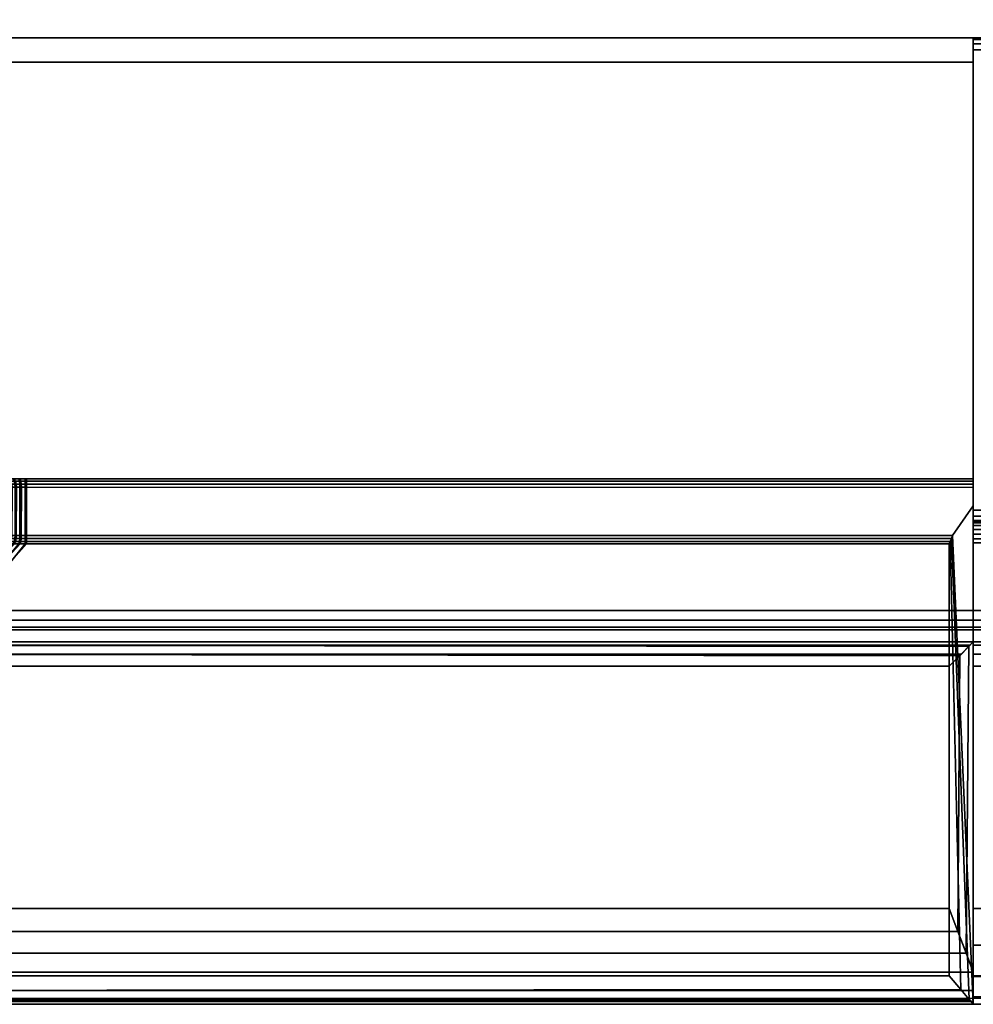
# Model space of a CAD drawing. Units: millimetres. Extents: x 482 to 53433, y 62 to 81661.
# Drawn here: x 507 to 547, y 62 to 103 of the extents above; entities that cross this region are included whole.
import ezdxf

# ---------------------------------------------------------------- set-up
doc = ezdxf.new("R2010")
doc.units = ezdxf.units.MM
doc.header["$LTSCALE"] = 200
doc.linetypes.add('DASHEDX2', pattern=[1.5, 1, -0.5])
for name, color, linetype in [('72_HWAP_INSERT', 7, 'Continuous'), ('72_HWAP_SP_D2_ANY', 7, 'Continuous'), ('72_HWAP_SP_D3_CUOS_BOX', 7, 'Continuous'), ('72_HWAP_SP_D3_CUOS_FRAME', 7, 'Continuous'), ('72_HWAP_SP_D3_CUOS_INNER', 7, 'Continuous')]:
    doc.layers.add(name, color=color, linetype=linetype)

# ---------------------------------------------------------------- blocks, each defined once
blk = doc.blocks.new('72HWSP3CUOS-NS49_INSIDE')
for points in [[(0.88365, -0.38025, 0.74655), (0.88365, -0.04025, 0.74655), (0.01635, -0.04025, 0.74655), (0.01635, -0.38025, 0.74655)], [(0.01635, -0.38025, 1.12795), (0.01635, -0.04025, 1.12795), (0.88365, -0.04025, 1.12795), (0.88365, -0.38025, 1.12795)], [(0.88365, -0.38025, 1.12795), (0.88365, -0.38025, 1.12875), (0.01635, -0.38025, 1.12875), (0.01635, -0.38025, 1.12795)], [(0.01635, -0.38025, 0.74655), (0.01635, -0.38025, 0.74575), (0.88365, -0.38025, 0.74575), (0.88365, -0.38025, 0.74655)]]:
    blk.add_3dface(points)
blk = doc.blocks.new('72HWSP3CUOS-NS49-D-3D_STOR')
for points in [[(0.01025, -0.403945, 1.1445), (0.88975, -0.403945, 1.1445), (0.88975, -0.016055, 1.1445), (0.01025, -0.016055, 1.1445)], [(0.01025, -0.403945, 0.73), (0.01025, -0.016055, 0.73), (0.88975, -0.016055, 0.73), (0.88975, -0.403945, 0.73)]]:
    blk.add_3dface(points)
mesh = blk.add_polymesh((2, 7))
for k, corner in enumerate([(0.01025, -0.403945, 0.73161), (0.01025, -0.404347, 0.731502), (0.01025, -0.404642, 0.731208), (0.01025, -0.40475, 0.730805), (0.01025, -0.404642, 0.730403), (0.01025, -0.404347, 0.730108), (0.01025, -0.403945, 0.73), (0.88975, -0.403945, 0.73161), (0.88975, -0.404347, 0.731502), (0.88975, -0.404642, 0.731208), (0.88975, -0.40475, 0.730805), (0.88975, -0.404642, 0.730403), (0.88975, -0.404347, 0.730108), (0.88975, -0.403945, 0.73)]):
    mesh.set_mesh_vertex(divmod(k, 7), corner)
mesh = blk.add_polymesh((2, 7))
for k, corner in enumerate([(0.88975, -0.403945, 1.14289), (0.88975, -0.404347, 1.142998), (0.88975, -0.404642, 1.143292), (0.88975, -0.40475, 1.143695), (0.88975, -0.404642, 1.144097), (0.88975, -0.404347, 1.144392), (0.88975, -0.403945, 1.1445), (0.01025, -0.403945, 1.14289), (0.01025, -0.404347, 1.142998), (0.01025, -0.404642, 1.143292), (0.01025, -0.40475, 1.143695), (0.01025, -0.404642, 1.144097), (0.01025, -0.404347, 1.144392), (0.01025, -0.403945, 1.1445)]):
    mesh.set_mesh_vertex(divmod(k, 7), corner)
blk = doc.blocks.new('72HWSP3CUOS-NS49-D-3D_TRIM')
for points in [[(0.065, -0.40525, 1.1413), (0.065, -0.38025, 1.1413), (0.01, -0.38025, 1.1413), (0.01, -0.40525, 1.1413)], [(0.011473, -0.38025, 0.7332), (0.065, -0.38025, 0.7332), (0.065, -0.40525, 0.7332), (0.011473, -0.40525, 0.7332)], [(0.065, -0.38025, 1.129646), (0.065, -0.38125, 1.129637), (0.015113, -0.38125, 1.129637), (0.015104, -0.38025, 1.129646)], [(0.065, -0.38125, 0.744863), (0.065, -0.38025, 0.744854), (0.015104, -0.38025, 0.744854), (0.015113, -0.38125, 0.744863)], [(0.835, -0.40525, 0.7336), (0.065, -0.40525, 0.7336), (0.065, -0.38025, 0.7336), (0.835, -0.38025, 0.7336)], [(0.835, -0.38025, 0.7336), (0.065, -0.38025, 0.7336), (0.065, -0.38025, 0.74575), (0.835, -0.38025, 0.74575)], [(0.835, -0.380746, 0.74625), (0.065, -0.380746, 0.74625), (0.065, -0.399791, 0.746416), (0.835, -0.399791, 0.746416)], [(0.016655, -0.3985, 1.128095), (0.016513, -0.38125, 1.128237), (0.065, -0.38125, 1.128237), (0.065, -0.3985, 1.128095)], [(0.065, -0.3985, 0.746405), (0.065, -0.38125, 0.746263), (0.016513, -0.38125, 0.746263), (0.016655, -0.3985, 0.746405)], [(0.064143, -0.400844, 1.119803), (0.065, -0.399622, 1.119792), (0.065, -0.420242, 1.140412)], [(0.065, -0.420242, 0.734088), (0.065, -0.399622, 0.754708), (0.064143, -0.400844, 0.754697), (0.065, -0.420242, 0.734088)], [(0.835, -0.400287, 0.746916), (0.065, -0.400287, 0.746916), (0.065, -0.400287, 0.75425), (0.835, -0.400287, 0.75425)], [(0.01, -0.419078, 1.137834), (0.025826, -0.401188, 1.119944), (0.064, -0.401193, 1.119949), (0.064, -0.419078, 1.137834)], [(0.064, -0.401193, 0.754551), (0.025768, -0.401188, 0.754556), (0.011473, -0.419078, 0.736666), (0.064, -0.419078, 0.736666)], [(0.835, -0.419078, 0.736666), (0.835, -0.401141, 0.754604), (0.065, -0.401141, 0.754604), (0.065, -0.419078, 0.736666)], [(0.01, -0.40525, 1.1413), (0.01, -0.40525, 1.143759), (0.065, -0.40525, 1.14375), (0.065, -0.40525, 1.1413)], [(0.065, -0.40525, 0.73075), (0.011473, -0.40525, 0.730741), (0.011473, -0.40525, 0.7332), (0.065, -0.40525, 0.7332)], [(0.065, -0.40525, 1.14375), (0.065, -0.418922, 1.143639), (0.065, -0.419684, 1.142715), (0.065, -0.40525, 1.1413)], [(0.065, -0.40525, 1.1413), (0.065, -0.419684, 1.142715), (0.065, -0.420137, 1.141606), (0.065, -0.420242, 1.140412)], [(0.065, -0.419684, 0.731785), (0.065, -0.418922, 0.730861), (0.065, -0.40525, 0.73075), (0.065, -0.40525, 0.7332)], [(0.065, -0.420137, 0.732894), (0.065, -0.419684, 0.731785), (0.065, -0.40525, 0.7332), (0.065, -0.420242, 0.734088)], [(0.835, -0.40525, 0.73075), (0.065, -0.40525, 0.73075), (0.065, -0.40525, 0.7336), (0.835, -0.40525, 0.7336)], [(0.064, -0.416285, 1.144662), (0.064, -0.406259, 1.14475), (0.01, -0.406259, 1.14475), (0.01, -0.416285, 1.144662)], [(0.011473, -0.406259, 0.72975), (0.064, -0.406259, 0.72975), (0.064, -0.416285, 0.729838), (0.011473, -0.416285, 0.729838)], [(0.835, -0.406259, 0.72975), (0.835, -0.416285, 0.729837), (0.065, -0.416285, 0.729837), (0.065, -0.406259, 0.72975)]]:
    blk.add_3dface(points)
for points, invisible_edges in [([(0.065, -0.38025, 1.1413), (0.065, -0.38025, 1.129646), (0.015104, -0.38025, 1.129646), (0.01, -0.38025, 1.1413)], 4), ([(0.011473, -0.38025, 0.7332), (0.015104, -0.38025, 0.744854), (0.065, -0.38025, 0.744854), (0.065, -0.38025, 0.7332)], 1), ([(0.065, -0.40525, 1.1413), (0.065, -0.38125, 1.129637), (0.065, -0.38025, 1.129646), (0.065, -0.38025, 1.1413)], 1), ([(0.065, -0.38025, 0.744854), (0.065, -0.38125, 0.744863), (0.065, -0.40525, 0.7332), (0.065, -0.38025, 0.7332)], 2), ([(0.065, -0.380316, 0.745999), (0.065, -0.38025, 0.74575), (0.065, -0.38025, 0.7336), (0.065, -0.40525, 0.7336)], 8), ([(0.065, -0.40525, 0.7336), (0.065, -0.380746, 0.74625), (0.065, -0.380497, 0.746182), (0.065, -0.380316, 0.745999)], 9), ([(0.065, -0.40004, 0.746485), (0.065, -0.399791, 0.746416), (0.065, -0.380746, 0.74625), (0.065, -0.40525, 0.7336)], 12), ([(0.016513, -0.38125, 1.128237), (0.015113, -0.38125, 1.129637), (0.065, -0.38125, 1.129637), (0.065, -0.38125, 1.128237)], 1), ([(0.015113, -0.38125, 0.744863), (0.016513, -0.38125, 0.746263), (0.065, -0.38125, 0.746263), (0.065, -0.38125, 0.744863)], 1), ([(0.065, -0.40525, 1.1413), (0.065, -0.3985, 1.128095), (0.065, -0.38125, 1.128237), (0.065, -0.38125, 1.129637)], 9), ([(0.065, -0.38125, 0.746263), (0.065, -0.3985, 0.746405), (0.065, -0.40525, 0.7332), (0.065, -0.38125, 0.744863)], 6), ([(0.065, -0.3985, 1.128095), (0.065, -0.3985, 1.119965), (0.025826, -0.398495, 1.11996), (0.016655, -0.3985, 1.128095)], 4), ([(0.016655, -0.3985, 1.128095), (0.025826, -0.398495, 1.11996), (0.025564, -0.398495, 1.119933), (0.025318, -0.398495, 1.119839)], 9), ([(0.016655, -0.3985, 0.746405), (0.025269, -0.398495, 0.754689), (0.025509, -0.398495, 0.754582), (0.025768, -0.398495, 0.75454)], 9), ([(0.016655, -0.3985, 0.746405), (0.025768, -0.398495, 0.75454), (0.065, -0.3985, 0.754535), (0.065, -0.3985, 0.746405)], 1), ([(0.065, -0.398596, 1.119868), (0.065, -0.3985, 1.119965), (0.065, -0.3985, 1.128095), (0.065, -0.40525, 1.1413)], 12), ([(0.065, -0.3985, 0.746405), (0.065, -0.3985, 0.754535), (0.065, -0.398596, 0.754632), (0.065, -0.40525, 0.7332)], 12), ([(0.065, -0.40525, 1.1413), (0.065, -0.398853, 1.119785), (0.065, -0.398718, 1.119806), (0.065, -0.398596, 1.119868)], 9), ([(0.065, -0.398718, 0.754694), (0.065, -0.398853, 0.754715), (0.065, -0.40525, 0.7332), (0.065, -0.398596, 0.754632)], 6), ([(0.065, -0.398853, 0.754715), (0.025768, -0.398848, 0.75472), (0.025768, -0.400839, 0.754702), (0.065, -0.399622, 0.754708)], 4), ([(0.025826, -0.400839, 1.119798), (0.025826, -0.398848, 1.11978), (0.065, -0.398853, 1.119785), (0.065, -0.399622, 1.119792)], 8), ([(0.065, -0.40525, 1.1413), (0.065, -0.420242, 1.140412), (0.065, -0.399622, 1.119792), (0.065, -0.398853, 1.119785)], 8), ([(0.065, -0.399622, 0.754708), (0.065, -0.420242, 0.734088), (0.065, -0.40525, 0.7332), (0.065, -0.398853, 0.754715)], 4), ([(0.025768, -0.400839, 0.754702), (0.064143, -0.400844, 0.754697), (0.065, -0.399622, 0.754708), (0.025768, -0.400839, 0.754702)], 4), ([(0.065, -0.399622, 1.119792), (0.064143, -0.400844, 1.119803), (0.025826, -0.400839, 1.119798)], 8), ([(0.065, -0.40525, 0.7336), (0.065, -0.400287, 0.746916), (0.065, -0.400221, 0.746667), (0.065, -0.40004, 0.746485)], 9), ([(0.065, -0.40525, 0.7336), (0.065, -0.419078, 0.736666), (0.065, -0.401141, 0.754604), (0.065, -0.400287, 0.746916)], 13), ([(0.065, -0.400287, 0.746916), (0.065, -0.401141, 0.754604), (0.065, -0.400978, 0.754712), (0.065, -0.400787, 0.75475)], 9), ([(0.065, -0.400787, 0.75475), (0.065, -0.400596, 0.754712), (0.065, -0.400434, 0.754604), (0.065, -0.400287, 0.746916)], 12), ([(0.065, -0.400287, 0.746916), (0.065, -0.400434, 0.754604), (0.065, -0.400325, 0.754441), (0.065, -0.400287, 0.75425)], 1), ([(0.065, -0.405385, 0.730247), (0.065, -0.419095, 0.731025), (0.065, -0.419952, 0.732323), (0.065, -0.40525, 0.73075)], 5), ([(0.065, -0.40525, 0.73075), (0.065, -0.419952, 0.732323), (0.065, -0.42025, 0.733849), (0.065, -0.40525, 0.7336)], 5), ([(0.065, -0.40525, 0.7336), (0.065, -0.42025, 0.733849), (0.065, -0.419943, 0.735373), (0.065, -0.419078, 0.736666)], 9), ([(0.065, -0.405755, 0.729881), (0.065, -0.417808, 0.730153), (0.065, -0.419095, 0.731025), (0.065, -0.405385, 0.730247)], 5), ([(0.065, -0.406259, 0.72975), (0.065, -0.416285, 0.729837), (0.065, -0.417808, 0.730153), (0.065, -0.405755, 0.729881)], 4)]:
    blk.add_3dface(points, dxfattribs=dict(invisible_edges=invisible_edges))
mesh = blk.add_polymesh((2, 4))
for k, corner in enumerate([(0.835, -0.380746, 0.74625), (0.835, -0.380497, 0.746182), (0.835, -0.380316, 0.745999), (0.835, -0.38025, 0.74575), (0.065, -0.380746, 0.74625), (0.065, -0.380497, 0.746182), (0.065, -0.380316, 0.745999), (0.065, -0.38025, 0.74575)]):
    mesh.set_mesh_vertex(divmod(k, 4), corner)
mesh = blk.add_polymesh((7, 8))
for k, corner in enumerate([(0.025826, -0.398495, 1.11996), (0.025826, -0.398591, 1.119863), (0.025826, -0.398713, 1.119801), (0.025826, -0.398848, 1.11978), (0.025826, -0.400839, 1.119798), (0.025826, -0.400967, 1.119816), (0.025826, -0.401086, 1.119865), (0.025826, -0.401188, 1.119944), (0.025564, -0.398495, 1.119933), (0.025589, -0.398591, 1.119839), (0.025605, -0.398713, 1.119779), (0.025611, -0.398848, 1.11976), (0.025606, -0.400839, 1.119776), (0.025601, -0.400967, 1.119794), (0.025589, -0.401086, 1.119842), (0.025568, -0.401188, 1.119918), (0.025318, -0.398495, 1.119839), (0.025367, -0.398591, 1.119755), (0.025398, -0.398713, 1.119702), (0.025408, -0.398848, 1.119684), (0.025399, -0.400839, 1.119699), (0.025391, -0.400967, 1.119714), (0.025366, -0.401086, 1.119758), (0.025326, -0.401188, 1.119826), (0.025105, -0.398495, 1.119685), (0.025174, -0.398591, 1.119617), (0.025218, -0.398713, 1.119573), (0.025232, -0.398848, 1.119558), (0.02522, -0.400839, 1.119571), (0.025207, -0.400967, 1.119583), (0.025172, -0.401086, 1.119619), (0.025116, -0.401188, 1.119674), (0.024939, -0.398495, 1.119481), (0.025023, -0.398591, 1.119433), (0.025077, -0.398713, 1.119402), (0.025095, -0.398848, 1.119392), (0.02508, -0.400839, 1.1194), (0.025064, -0.400967, 1.119409), (0.025021, -0.401086, 1.119434), (0.024953, -0.401188, 1.119474), (0.024832, -0.398495, 1.119241), (0.024926, -0.398591, 1.119216), (0.024985, -0.398713, 1.1192), (0.025005, -0.398848, 1.119195), (0.024988, -0.400839, 1.119199), (0.024971, -0.400967, 1.119204), (0.024923, -0.401086, 1.119217), (0.024847, -0.401188, 1.119237), (0.02479, -0.398495, 1.118982), (0.024887, -0.398591, 1.118982), (0.024949, -0.398713, 1.118982), (0.02497, -0.398848, 1.118982), (0.024952, -0.400839, 1.118982), (0.024934, -0.400967, 1.118982), (0.024884, -0.401086, 1.118982), (0.024806, -0.401188, 1.118982)]):
    mesh.set_mesh_vertex(divmod(k, 8), corner)
mesh = blk.add_polymesh((7, 8))
for k, corner in enumerate([(0.02479, -0.398495, 0.755576), (0.024887, -0.398591, 0.755576), (0.024949, -0.398713, 0.755576), (0.02497, -0.398848, 0.755576), (0.024952, -0.400839, 0.755576), (0.024934, -0.400967, 0.755576), (0.024884, -0.401086, 0.755576), (0.024806, -0.401188, 0.755576), (0.024817, -0.398495, 0.755314), (0.024911, -0.398591, 0.755339), (0.02497, -0.398713, 0.755355), (0.02499, -0.398848, 0.755361), (0.024974, -0.400839, 0.755356), (0.024956, -0.400967, 0.755351), (0.024908, -0.401086, 0.755339), (0.024832, -0.401188, 0.755318), (0.024911, -0.398495, 0.755068), (0.024995, -0.398591, 0.755117), (0.025048, -0.398713, 0.755148), (0.025066, -0.398848, 0.755158), (0.025051, -0.400839, 0.755149), (0.025036, -0.400967, 0.755141), (0.024992, -0.401086, 0.755116), (0.024924, -0.401188, 0.755076), (0.025065, -0.398495, 0.754855), (0.025133, -0.398591, 0.754924), (0.025177, -0.398713, 0.754968), (0.025192, -0.398848, 0.754982), (0.025179, -0.400839, 0.75497), (0.025167, -0.400967, 0.754957), (0.025131, -0.401086, 0.754922), (0.025076, -0.401188, 0.754866), (0.025269, -0.398495, 0.754689), (0.025317, -0.398591, 0.754773), (0.025348, -0.398713, 0.754827), (0.025358, -0.398848, 0.754845), (0.02535, -0.400839, 0.75483), (0.025341, -0.400967, 0.754814), (0.025316, -0.401086, 0.754771), (0.025276, -0.401188, 0.754703), (0.025509, -0.398495, 0.754582), (0.025534, -0.398591, 0.754676), (0.02555, -0.398713, 0.754735), (0.025555, -0.398848, 0.754755), (0.025551, -0.400839, 0.754738), (0.025546, -0.400967, 0.754721), (0.025533, -0.401086, 0.754673), (0.025513, -0.401188, 0.754597), (0.025768, -0.398495, 0.75454), (0.025768, -0.398591, 0.754637), (0.025768, -0.398713, 0.754699), (0.025768, -0.398848, 0.75472), (0.025768, -0.400839, 0.754702), (0.025768, -0.400967, 0.754684), (0.025768, -0.401086, 0.754635), (0.025768, -0.401188, 0.754556)]):
    mesh.set_mesh_vertex(divmod(k, 8), corner)
mesh = blk.add_polymesh((2, 4))
for k, corner in enumerate([(0.065, -0.398853, 0.754715), (0.065, -0.398718, 0.754694), (0.065, -0.398596, 0.754632), (0.065, -0.3985, 0.754535), (0.025768, -0.398848, 0.75472), (0.025768, -0.398713, 0.754699), (0.025768, -0.398591, 0.754637), (0.025768, -0.398495, 0.75454)]):
    mesh.set_mesh_vertex(divmod(k, 4), corner)
mesh = blk.add_polymesh((2, 4))
for k, corner in enumerate([(0.065, -0.3985, 1.119965), (0.065, -0.398596, 1.119868), (0.065, -0.398718, 1.119806), (0.065, -0.398853, 1.119785), (0.025826, -0.398495, 1.11996), (0.025826, -0.398591, 1.119863), (0.025826, -0.398713, 1.119801), (0.025826, -0.398848, 1.11978)]):
    mesh.set_mesh_vertex(divmod(k, 4), corner)
mesh = blk.add_polymesh((2, 4))
for k, corner in enumerate([(0.835, -0.400287, 0.746916), (0.835, -0.400221, 0.746667), (0.835, -0.40004, 0.746485), (0.835, -0.399791, 0.746416), (0.065, -0.400287, 0.746916), (0.065, -0.400221, 0.746667), (0.065, -0.40004, 0.746485), (0.065, -0.399791, 0.746416)]):
    mesh.set_mesh_vertex(divmod(k, 4), corner)
mesh = blk.add_polymesh((2, 7))
for k, corner in enumerate([(0.835, -0.401141, 0.754604), (0.835, -0.400978, 0.754712), (0.835, -0.400787, 0.75475), (0.835, -0.400596, 0.754712), (0.835, -0.400434, 0.754604), (0.835, -0.400325, 0.754441), (0.835, -0.400287, 0.75425), (0.065, -0.401141, 0.754604), (0.065, -0.400978, 0.754712), (0.065, -0.400787, 0.75475), (0.065, -0.400596, 0.754712), (0.065, -0.400434, 0.754604), (0.065, -0.400325, 0.754441), (0.065, -0.400287, 0.75425)]):
    mesh.set_mesh_vertex(divmod(k, 7), corner)
mesh = blk.add_polymesh((2, 4))
for k, corner in enumerate([(0.064, -0.401193, 0.754551), (0.064043, -0.401089, 0.75463), (0.064091, -0.400971, 0.75468), (0.064143, -0.400844, 0.754697), (0.025768, -0.401188, 0.754556), (0.025768, -0.401086, 0.754635), (0.025768, -0.400967, 0.754684), (0.025768, -0.400839, 0.754702)]):
    mesh.set_mesh_vertex(divmod(k, 4), corner)
mesh = blk.add_polymesh((2, 4))
for k, corner in enumerate([(0.064143, -0.400844, 1.119803), (0.064091, -0.400972, 1.119821), (0.064042, -0.401091, 1.11987), (0.064, -0.401193, 1.119949), (0.025826, -0.400839, 1.119798), (0.025826, -0.400967, 1.119816), (0.025826, -0.401086, 1.119865), (0.025826, -0.401188, 1.119944)]):
    mesh.set_mesh_vertex(divmod(k, 4), corner)
mesh = blk.add_polymesh((2, 4))
for k, corner in enumerate([(0.064, -0.401193, 1.119949), (0.064043, -0.401089, 1.11987), (0.064091, -0.400971, 1.11982), (0.064143, -0.400844, 1.119803), (0.064, -0.419078, 1.137834), (0.064481, -0.419638, 1.138548), (0.064832, -0.420046, 1.139421), (0.065, -0.420242, 1.140412)]):
    mesh.set_mesh_vertex(divmod(k, 4), corner)
mesh = blk.add_polymesh((2, 4))
for k, corner in enumerate([(0.064, -0.419078, 0.736666), (0.06448, -0.419637, 0.735953), (0.064831, -0.420046, 0.73508), (0.065, -0.420242, 0.734088), (0.064, -0.401193, 0.754551), (0.064043, -0.401089, 0.75463), (0.064091, -0.40097, 0.75468), (0.064143, -0.400844, 0.754697)]):
    mesh.set_mesh_vertex(divmod(k, 4), corner)
mesh = blk.add_polymesh((2, 7))
for k, corner in enumerate([(0.01, -0.419078, 1.137834), (0.009036, -0.419078, 1.137513), (0.008188, -0.419078, 1.136954), (0.007514, -0.419078, 1.136194), (0.007059, -0.419078, 1.135286), (0.006855, -0.419078, 1.134291), (0.006916, -0.419078, 1.133277), (0.025826, -0.401188, 1.119944), (0.025568, -0.401188, 1.119918), (0.025326, -0.401188, 1.119826), (0.025116, -0.401188, 1.119674), (0.024953, -0.401188, 1.119474), (0.024847, -0.401188, 1.119237), (0.024806, -0.401188, 1.118982)]):
    mesh.set_mesh_vertex(divmod(k, 7), corner)
mesh = blk.add_polymesh((2, 7))
for k, corner in enumerate([(0.006916, -0.419078, 0.73975), (0.007237, -0.419078, 0.738786), (0.007796, -0.419078, 0.737938), (0.008556, -0.419078, 0.737264), (0.009464, -0.419078, 0.736809), (0.010459, -0.419078, 0.736605), (0.011473, -0.419078, 0.736666), (0.024806, -0.401188, 0.755576), (0.024832, -0.401188, 0.755318), (0.024924, -0.401188, 0.755076), (0.025076, -0.401188, 0.754866), (0.025276, -0.401188, 0.754703), (0.025513, -0.401188, 0.754597), (0.025768, -0.401188, 0.754556)]):
    mesh.set_mesh_vertex(divmod(k, 7), corner)
mesh = blk.add_polymesh((2, 4))
for k, corner in enumerate([(0.01, -0.40525, 1.143759), (0.01, -0.405388, 1.144258), (0.01, -0.405758, 1.14462), (0.01, -0.406259, 1.14475), (0.065, -0.40525, 1.14375), (0.064863, -0.405388, 1.14425), (0.064497, -0.405758, 1.144616), (0.064, -0.406259, 1.14475)]):
    mesh.set_mesh_vertex(divmod(k, 4), corner)
mesh = blk.add_polymesh((2, 4))
for k, corner in enumerate([(0.065, -0.40525, 0.73075), (0.064809, -0.405443, 0.730196), (0.064436, -0.405819, 0.729868), (0.064, -0.406259, 0.72975), (0.011473, -0.40525, 0.730741), (0.011473, -0.405386, 0.730241), (0.011473, -0.405756, 0.729877), (0.011473, -0.406259, 0.72975)]):
    mesh.set_mesh_vertex(divmod(k, 4), corner)
mesh = blk.add_polymesh((2, 4))
for k, corner in enumerate([(0.064, -0.416285, 1.144662), (0.064358, -0.41723, 1.14454), (0.064698, -0.418125, 1.144195), (0.065, -0.418922, 1.143639), (0.064, -0.406259, 1.14475), (0.064436, -0.405819, 1.144632), (0.064809, -0.405443, 1.144304), (0.065, -0.40525, 1.14375)]):
    mesh.set_mesh_vertex(divmod(k, 4), corner)
mesh = blk.add_polymesh((2, 4))
for k, corner in enumerate([(0.064, -0.416285, 0.729838), (0.064358, -0.41723, 0.72996), (0.064698, -0.418125, 0.730305), (0.065, -0.418922, 0.730861), (0.064, -0.406259, 0.72975), (0.064436, -0.405819, 0.729868), (0.064809, -0.405443, 0.730196), (0.065, -0.40525, 0.73075)]):
    mesh.set_mesh_vertex(divmod(k, 4), corner)
mesh = blk.add_polymesh((2, 4))
for k, corner in enumerate([(0.835, -0.40525, 0.73075), (0.835, -0.405385, 0.730247), (0.835, -0.405755, 0.729881), (0.835, -0.406259, 0.72975), (0.065, -0.40525, 0.73075), (0.065, -0.405385, 0.730247), (0.065, -0.405755, 0.729881), (0.065, -0.406259, 0.72975)]):
    mesh.set_mesh_vertex(divmod(k, 4), corner)
mesh = blk.add_polymesh((2, 4))
for k, corner in enumerate([(0.01, -0.416285, 1.144662), (0.01, -0.417238, 1.144539), (0.01, -0.418134, 1.144191), (0.01, -0.418922, 1.143639), (0.064, -0.416285, 1.144662), (0.064361, -0.417238, 1.144539), (0.064701, -0.418134, 1.144191), (0.065, -0.418922, 1.143639)]):
    mesh.set_mesh_vertex(divmod(k, 4), corner)
mesh = blk.add_polymesh((2, 4))
for k, corner in enumerate([(0.011473, -0.418922, 0.730861), (0.011473, -0.418134, 0.730309), (0.011473, -0.417238, 0.729961), (0.011473, -0.416285, 0.729838), (0.065, -0.418922, 0.730861), (0.064698, -0.418125, 0.730305), (0.064358, -0.41723, 0.72996), (0.064, -0.416285, 0.729838)]):
    mesh.set_mesh_vertex(divmod(k, 4), corner)
mesh = blk.add_polymesh((2, 7))
for k, corner in enumerate([(0.835, -0.416285, 0.729837), (0.835, -0.417808, 0.730153), (0.835, -0.419095, 0.731025), (0.835, -0.419952, 0.732323), (0.835, -0.42025, 0.733849), (0.835, -0.419943, 0.735373), (0.835, -0.419078, 0.736666), (0.065, -0.416285, 0.729837), (0.065, -0.417808, 0.730153), (0.065, -0.419095, 0.731025), (0.065, -0.419952, 0.732323), (0.065, -0.42025, 0.733849), (0.065, -0.419943, 0.735373), (0.065, -0.419078, 0.736666)]):
    mesh.set_mesh_vertex(divmod(k, 7), corner)
mesh = blk.add_polymesh((2, 4))
for k, corner in enumerate([(0.01, -0.418922, 1.143639), (0.01, -0.419684, 1.142715), (0.01, -0.420137, 1.141606), (0.01, -0.420242, 1.140412), (0.065, -0.418922, 1.143639), (0.065, -0.419684, 1.142715), (0.065, -0.420137, 1.141606), (0.065, -0.420242, 1.140412)]):
    mesh.set_mesh_vertex(divmod(k, 4), corner)
mesh = blk.add_polymesh((2, 4))
for k, corner in enumerate([(0.011473, -0.420242, 0.734088), (0.011473, -0.420137, 0.732894), (0.011473, -0.419684, 0.731785), (0.011473, -0.418922, 0.730861), (0.065, -0.420242, 0.734088), (0.065, -0.420137, 0.732894), (0.065, -0.419684, 0.731785), (0.065, -0.418922, 0.730861)]):
    mesh.set_mesh_vertex(divmod(k, 4), corner)
mesh = blk.add_polymesh((2, 4))
for k, corner in enumerate([(0.01, -0.420242, 1.140412), (0.01, -0.420067, 1.139467), (0.01, -0.419672, 1.138591), (0.01, -0.419078, 1.137834), (0.065, -0.420242, 1.140412), (0.06485, -0.420067, 1.139467), (0.06451, -0.419672, 1.138591), (0.064, -0.419078, 1.137834)]):
    mesh.set_mesh_vertex(divmod(k, 4), corner)
mesh = blk.add_polymesh((2, 4))
for k, corner in enumerate([(0.011473, -0.419078, 0.736666), (0.011473, -0.419672, 0.735909), (0.011473, -0.420067, 0.735033), (0.011473, -0.420242, 0.734088), (0.064, -0.419078, 0.736666), (0.064481, -0.419638, 0.735952), (0.064832, -0.420046, 0.735079), (0.065, -0.420242, 0.734088)]):
    mesh.set_mesh_vertex(divmod(k, 4), corner)
blk = doc.blocks.new('72HWSP2CUOS-NS49-D-2D_2DSYMBOL')
at = {"linetype": 'DASHEDX2'}
blk.add_lwpolyline([(0, -0.42), (0.9, -0.42), (0.9, 0), (0, 0)], close=True, dxfattribs=at)
blk = doc.blocks.new('72HWAP_SP21302078349000')
blk.add_blockref('72HWSP2CUOS-NS49-D-2D_2DSYMBOL', (0, 0))
blk = doc.blocks.new('XCAD0328CCA65CFD09E842BB390977E8ED198A')
at = {"layer": '72_HWAP_SP_D2_ANY', "color": 7}
blk.add_blockref('72HWAP_SP21302078349000', (0, 0), dxfattribs=at)
at = {"layer": '72_HWAP_SP_D3_CUOS_BOX', "color": 0}
blk.add_blockref('72HWSP3CUOS-NS49-D-3D_STOR', (0, 0), dxfattribs=at)
at = {"layer": '72_HWAP_SP_D3_CUOS_FRAME', "color": 0}
blk.add_blockref('72HWSP3CUOS-NS49-D-3D_TRIM', (0, 0), dxfattribs=at)
at = {"layer": '72_HWAP_SP_D3_CUOS_INNER', "color": 0}
blk.add_blockref('72HWSP3CUOS-NS49_INSIDE', (0, 0), dxfattribs=at)

msp = doc.modelspace()

# ---------------------------------------------------------------- block references
at = {"layer": '72_HWAP_INSERT', "xscale": 1000, "yscale": 1000, "zscale": 1000}
msp.add_blockref('XCAD0328CCA65CFD09E842BB390977E8ED198A', (481.591, 482.151), dxfattribs=at)

doc.saveas('drawing.dxf')
